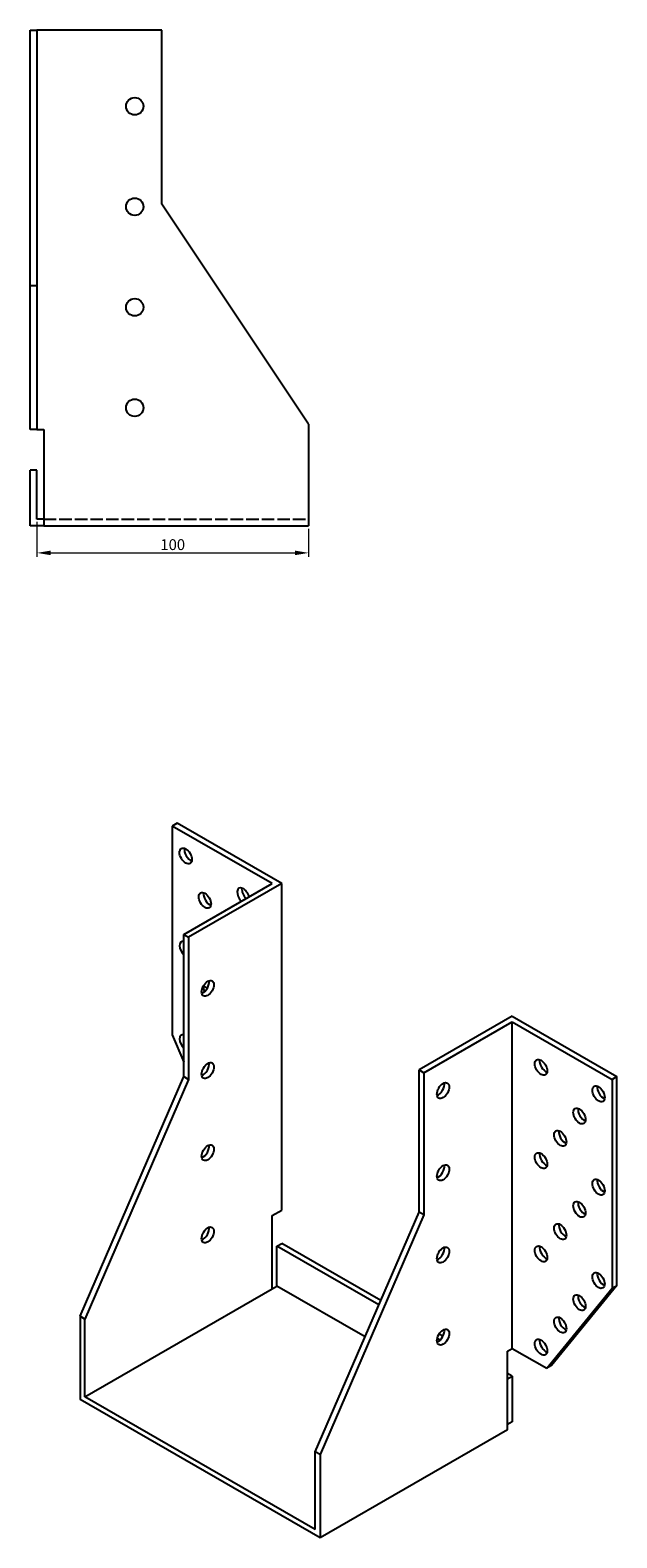
# Model space of a CAD drawing. Units: millimetres. Extents: x 474 to 1261, y 144 to 922.
# Drawn here: x 1045 to 1261, y 144 to 699 of the extents above; entities that cross this region are included whole.
import ezdxf

# ---------------------------------------------------------------- set-up
doc = ezdxf.new("R2010")
doc.units = ezdxf.units.MM
doc.linetypes.add('DASHED', pattern=[0.2067, 0.1654, -0.0413])
for name, color, linetype, lineweight in [('Dimensions', 1, 'Continuous', 20), ('Hidden', 6, 'DASHED', 25), ('Part', 7, 'Continuous', 25)]:
    doc.layers.add(name, color=color, linetype=linetype, lineweight=lineweight)
doc.styles.add('EU_style', font='arial.ttf')
doc.dimstyles.new('Dim_2D', dxfattribs={"dimtxt": 4, "dimasz": 5, "dimexe": 1.5, "dimexo": 1, "dimgap": 1, "dimtad": 1, "dimdec": 1, "dimdsep": 46, "dimtxsty": 'EU_style', "dimcen": 2.5, "dimclrd": 256, "dimclre": 256, "dimclrt": 256, "dimadec": 0, "dimazin": 0, "dimtfac": 1, "dimtdec": 1, "dimtmove": 0, "dimatfit": 3, "dimfxl": 0, "dimtolj": 1, "dimtzin": 0, "dimlwd": -1, "dimlwe": -1, "dimarcsym": 0})

# ---------------------------------------------------------------- blocks, each defined once
blk = doc.blocks.new('*D5')
at = {"layer": 'Defpoints', "color": 0}
for p in [(1047.82, 519.36), (1147.82, 516.86), (1147.82, 506.96)]:
    blk.add_point(p, dxfattribs=at)
at = {"layer": 'Dimensions'}
for p, q in [((1047.82, 518.36), (1047.82, 505.46)), ((1147.82, 515.86), (1147.82, 505.46)), ((1052.82, 506.96), (1142.82, 506.96))]:
    blk.add_line(p, q, dxfattribs=at)
for points in [[(1052.82, 507.8), (1052.82, 506.13), (1047.82, 506.96)], [(1142.82, 507.8), (1142.82, 506.13), (1147.82, 506.96)]]:
    blk.add_solid(points, dxfattribs=at)
at = {"layer": 'Dimensions', "insert": (1097.82, 510), "char_height": 4, "attachment_point": 5, "style": 'EU_style'}
blk.add_mtext('\\A1;100', dxfattribs=at)

msp = doc.modelspace()

# ---------------------------------------------------------------- linework, layer by layer
at = {"layer": 'Hidden', "ltscale": 27.746948}
msp.add_line((1050.32, 519.36), (1147.82, 519.36), dxfattribs=at)
at = {"layer": 'Part'}
for p, q in [((1045.32, 699.36), (1047.82, 699.36)), ((1045.32, 605.36), (1045.32, 699.36)), ((1047.82, 699.36), (1047.82, 605.36)), ((1093.82, 699.36), (1047.82, 699.36)), ((1093.82, 635.36), (1093.82, 699.36)), ((1147.82, 554.36), (1093.82, 635.36)), ((1045.32, 605.36), (1047.82, 605.36)), ((1045.32, 552.36), (1045.32, 605.36)), ((1047.82, 605.36), (1047.82, 552.36)), ((1047.82, 552.36), (1045.32, 552.36)), ((1047.82, 552.36), (1050.32, 552.36)), ((1050.32, 552.36), (1050.32, 516.86)), ((1147.82, 554.36), (1147.82, 516.86)), ((1047.82, 537.36), (1045.32, 537.36)), ((1045.32, 516.86), (1045.32, 537.36)), ((1047.82, 519.36), (1047.82, 537.36)), ((1050.32, 516.86), (1045.32, 516.86)), ((1050.32, 519.36), (1047.82, 519.36)), ((1050.32, 516.86), (1147.82, 516.86)), ((1099.41, 407.45), (1097.64, 406.43)), ((1097.64, 406.43), (1097.64, 329.58)), ((1134.41, 385.26), (1097.64, 406.43)), ((1137.95, 385.26), (1099.41, 407.45)), ((1101.89, 366.53), (1134.41, 385.26)), ((1137.95, 385.26), (1103.65, 365.51)), ((1137.95, 265.08), (1137.95, 385.26)), ((1101.89, 314.2), (1101.89, 366.53)), ((1101.89, 366.53), (1103.65, 365.51)), ((1103.65, 365.51), (1103.65, 313.19)), ((1222.8, 336.39), (1188.51, 316.64)), ((1190.27, 315.63), (1222.8, 334.36)), ((1222.8, 336.39), (1261.34, 314.2)), ((1222.8, 334.36), (1259.57, 313.18)), ((1222.8, 214.18), (1222.8, 334.36)), ((1097.64, 329.58), (1101.89, 319.49)), ((1188.51, 316.64), (1190.27, 315.63)), ((1188.51, 264.32), (1188.51, 316.64)), ((1063.7, 225.99), (1101.89, 314.2)), ((1103.65, 313.19), (1065.47, 224.98)), ((1101.89, 314.2), (1103.65, 313.19)), ((1190.27, 315.63), (1190.27, 263.3)), ((1261.34, 314.2), (1259.57, 313.18)), ((1259.57, 313.18), (1259.57, 236.33)), ((1261.34, 237.35), (1261.34, 314.2)), ((1134.41, 263.04), (1137.95, 265.08)), ((1134.41, 236.06), (1134.41, 263.04)), ((1150.32, 176.11), (1188.51, 264.32)), ((1190.27, 263.3), (1152.09, 175.09)), ((1190.27, 263.3), (1188.51, 264.32)), ((1136.18, 251.8), (1137.95, 252.81)), ((1136.18, 237.08), (1136.18, 251.8)), ((1173.72, 230.18), (1136.18, 251.8)), ((1174.43, 231.81), (1137.95, 252.81)), ((1065.47, 196.36), (1134.41, 236.06)), ((1134.41, 236.06), (1136.18, 237.08)), ((1168.63, 218.4), (1136.18, 237.08)), ((1235.53, 206.85), (1259.57, 236.33)), ((1261.34, 237.35), (1237.3, 207.87)), ((1259.57, 236.33), (1261.34, 237.35)), ((1065.47, 224.98), (1063.7, 225.99)), ((1063.7, 225.99), (1063.7, 195.34)), ((1065.47, 196.36), (1065.47, 224.98)), ((1196.23, 217.21), (1195.18, 217.82)), ((1197.3, 218.64), (1195.87, 219.46)), ((1221.03, 213.16), (1222.8, 214.18)), ((1221.03, 184.14), (1221.03, 213.16)), ((1222.8, 214.18), (1235.53, 206.85)), ((1237.3, 207.87), (1235.53, 206.85)), ((1222.8, 203.95), (1221.03, 204.97)), ((1221.03, 202.93), (1222.8, 203.95)), ((1222.8, 203.95), (1222.8, 187.19)), ((1152.09, 144.44), (1063.7, 195.34)), ((1150.32, 147.5), (1065.47, 196.36)), ((1221.03, 184.14), (1152.09, 144.44)), ((1222.8, 187.19), (1221.03, 186.17)), ((1152.09, 175.09), (1150.32, 176.11)), ((1150.32, 147.5), (1150.32, 176.11)), ((1152.09, 175.09), (1152.09, 144.44))]:
    msp.add_line(p, q, dxfattribs=at)
for centre in [(1083.82, 671.36), (1083.82, 634.36), (1083.82, 597.36), (1083.82, 560.36)]:
    msp.add_circle(centre, 3.2, dxfattribs=at)
for centre, major_axis in [((1102.59, 395.41), (-1.6, 2.77)), ((1109.66, 379.07), (-1.6, 2.77)), ((1110.72, 346.69), (1.6, 2.77)), ((1110.72, 316.44), (1.6, 2.77)), ((1233.41, 317.62), (-1.6, 2.77)), ((1197.34, 309.07), (1.6, 2.77)), ((1254.62, 307.86), (-1.6, 2.77)), ((1247.55, 299.67), (-1.6, 2.77)), ((1240.48, 291.48), (-1.6, 2.77)), ((1110.72, 286.19), (1.6, 2.77)), ((1233.41, 283.28), (-1.6, 2.77)), ((1197.34, 278.82), (1.6, 2.77)), ((1254.62, 273.52), (-1.6, 2.77)), ((1247.55, 265.33), (-1.6, 2.77)), ((1110.72, 255.94), (1.6, 2.77)), ((1240.48, 257.14), (-1.6, 2.77)), ((1197.34, 248.57), (1.6, 2.77)), ((1233.41, 248.95), (-1.6, 2.77)), ((1254.62, 239.18), (-1.6, 2.77)), ((1247.55, 230.99), (-1.6, 2.77)), ((1240.48, 222.8), (-1.6, 2.77)), ((1197.34, 218.32), (1.6, 2.77)), ((1233.41, 214.61), (-1.6, 2.77))]:
    msp.add_ellipse(centre, major_axis=major_axis, ratio=0.578093, dxfattribs=at)
for centre, major_axis, start_param, end_param in [((1104.36, 396.42), (1.6, -2.77), 3.725589, 5.699189), ((1123.81, 380.74), (-1.6, 2.77), 4.267922, 8.298449), ((1125.57, 381.76), (1.6, -2.77), 3.725589, 5.156856), ((1111.43, 380.09), (1.6, -2.77), 3.725589, 5.699189), ((1102.59, 361.07), (-1.6, 2.77), 5.817545, 8.32349), ((1108.96, 347.71), (1.6, 2.77), 3.725589, 5.699189), ((1111.43, 345.75), (1.6, -2.77), 3.725589, 4.482113), ((1109.66, 344.73), (1.6, -2.77), 1.979523, 2.60612), ((1102.59, 326.73), (-1.6, 2.77), 5.817545, 8.32349), ((1108.96, 317.46), (1.6, 2.77), 3.725589, 5.699189), ((1235.17, 318.64), (1.6, -2.77), 3.725589, 5.699189), ((1195.58, 310.09), (1.6, 2.77), 3.725589, 5.699189), ((1256.39, 308.88), (1.6, -2.77), 3.725589, 5.699189), ((1249.32, 300.69), (1.6, -2.77), 3.725589, 5.699189), ((1242.25, 292.49), (1.6, -2.77), 3.725589, 5.699189), ((1108.96, 287.21), (1.6, 2.77), 3.725589, 5.699189), ((1235.17, 284.3), (1.6, -2.77), 3.725589, 5.699189), ((1195.58, 279.84), (1.6, 2.77), 3.725589, 5.699189), ((1256.39, 274.54), (1.6, -2.77), 3.725589, 5.699189), ((1249.32, 266.35), (1.6, -2.77), 3.725589, 5.699189), ((1108.96, 256.96), (1.6, 2.77), 3.725589, 5.699189), ((1242.25, 258.16), (1.6, -2.77), 3.725589, 5.699189), ((1195.58, 249.59), (1.6, 2.77), 3.725589, 5.699189), ((1235.17, 249.97), (1.6, -2.77), 3.725589, 5.699189), ((1256.39, 240.2), (1.6, -2.77), 3.725589, 5.699189), ((1249.32, 232.01), (1.6, -2.77), 3.725589, 5.699189), ((1242.25, 223.82), (1.6, -2.77), 3.725589, 5.699189), ((1195.58, 219.34), (1.6, 2.77), 3.725589, 5.699189), ((1235.17, 215.63), (1.6, -2.77), 3.725589, 5.699189)]:
    msp.add_ellipse(centre, major_axis=major_axis, ratio=0.578093, start_param=start_param, end_param=end_param, dxfattribs=at)

# ---------------------------------------------------------------- dimensions: what is measured, and where the dimension line sits
at = {"layer": 'Dimensions'}
dim = msp.add_linear_dim(base=(1147.82, 506.96), p1=(1047.82, 519.36), p2=(1147.82, 516.86), dimstyle='Dim_2D', dxfattribs=at)
dim.commit()
dim.dimension.update_dxf_attribs({"geometry": '*D5', "text_midpoint": (1097.82, 510)})

doc.saveas('drawing.dxf')
